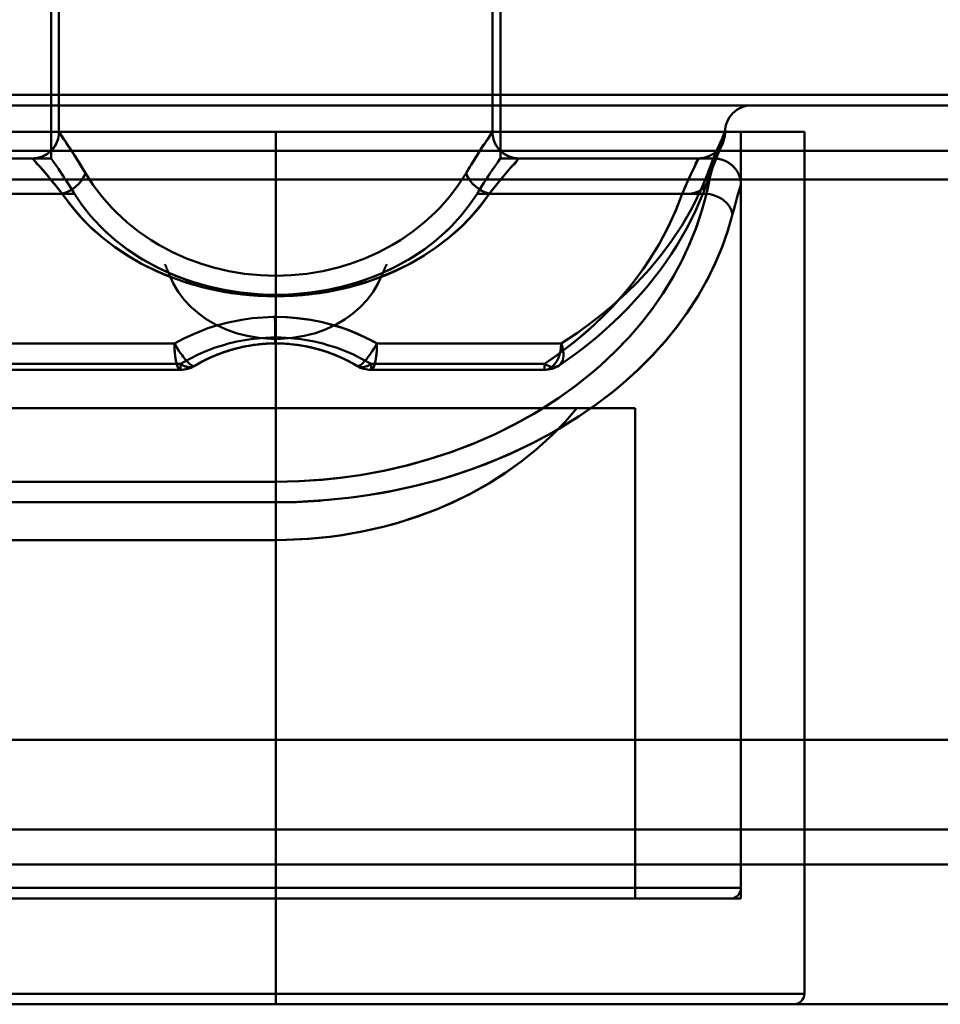
# Model space of a CAD drawing. Units: inches. Extents: x 0 to 1500, y 0 to 2500.
# Drawn here: x 436 to 454, y 187 to 206 of the extents above; entities that cross this region are included whole.
import ezdxf

# ---------------------------------------------------------------- set-up
doc = ezdxf.new("R2010")
doc.units = ezdxf.units.IN
doc.header["$MEASUREMENT"] = 0
doc.layers.add('Calque 1', color=7, linetype='Continuous')

msp = doc.modelspace()

# ---------------------------------------------------------------- linework, layer by layer
at = {"layer": 'Calque 1', "color": 193, "lineweight": 50, "true_color": 0x9933cc}
for points in [[(436.91, 224.234), (436.91, 203.234)], [(445.41, 224.234), (445.41, 203.234)], [(437.06, 203.734), (437.06, 216.734)], [(445.26, 203.734), (445.26, 216.734)], [(463.483, 204.434), (428.552, 204.434)], [(463.283, 204.234), (397.083, 204.234)], [(451.16, 203.734), (430.083, 203.734)], [(437.561, 202.954), (437.535, 202.996), (437.487, 203.073), (437.439, 203.15), (437.39, 203.229), (437.339, 203.312), (437.334, 203.32), (437.281, 203.406), (437.229, 203.487), (437.181, 203.552), (437.145, 203.596), (437.09, 203.689), (437.068, 203.731), (437.062, 203.738), (437.06, 203.734)], [(437.561, 202.954), (437.535, 202.996), (437.487, 203.073), (437.439, 203.15), (437.39, 203.229), (437.339, 203.312), (437.334, 203.32), (437.281, 203.406), (437.229, 203.487), (437.181, 203.552), (437.145, 203.596), (437.09, 203.689), (437.068, 203.731), (437.062, 203.738), (437.06, 203.734)], [(437.06, 203.734), (437.068, 203.711), (437.093, 203.685), (437.139, 203.628), (437.142, 203.623), (437.187, 203.544), (437.191, 203.538), (437.239, 203.46), (437.29, 203.382), (437.343, 203.305), (437.366, 203.269), (437.416, 203.191), (437.465, 203.112), (437.513, 203.033), (437.561, 202.954)], [(441.16, 203.734), (441.16, 187.234)], [(441.164, 187.234), (441.163, 203.734)], [(444.759, 202.954), (444.785, 202.996), (444.833, 203.073), (444.881, 203.15), (444.93, 203.229), (444.981, 203.312), (444.986, 203.32), (445.039, 203.406), (445.091, 203.487), (445.138, 203.552), (445.175, 203.596), (445.23, 203.689), (445.252, 203.731), (445.258, 203.738), (445.26, 203.734)], [(444.759, 202.954), (444.785, 202.996), (444.833, 203.073), (444.881, 203.15), (444.93, 203.229), (444.981, 203.312), (444.986, 203.32), (445.039, 203.406), (445.091, 203.487), (445.138, 203.552), (445.175, 203.596), (445.23, 203.689), (445.252, 203.731), (445.258, 203.738), (445.26, 203.734)], [(445.26, 203.734), (445.229, 203.688), (445.188, 203.627), (445.137, 203.55), (445.132, 203.543), (445.081, 203.466), (445.03, 203.388), (444.98, 203.31), (444.954, 203.269), (444.905, 203.191), (444.856, 203.112), (444.808, 203.033), (444.759, 202.954)], [(449.66, 203.734), (449.658, 203.742), (449.651, 203.732), (449.624, 203.658), (449.62, 203.648), (449.603, 203.601), (449.565, 203.505), (449.534, 203.442), (449.506, 203.387), (449.491, 203.355), (449.46, 203.284), (449.428, 203.205), (449.395, 203.121), (449.363, 203.036), (449.331, 202.954)], [(449.331, 202.954), (449.34, 202.976), (449.37, 203.055), (449.4, 203.134), (449.432, 203.213), (449.464, 203.291), (449.498, 203.369), (449.513, 203.404), (449.548, 203.481), (449.582, 203.559), (449.616, 203.637), (449.624, 203.657), (449.66, 203.734)], [(449.633, 203.571), (449.634, 203.576), (449.636, 203.581), (449.638, 203.586), (449.639, 203.592), (449.641, 203.598), (449.643, 203.605), (449.645, 203.612), (449.647, 203.62), (449.649, 203.628), (449.65, 203.636), (449.652, 203.644), (449.653, 203.653), (449.655, 203.661), (449.656, 203.67), (449.657, 203.679), (449.658, 203.688), (449.659, 203.697), (449.659, 203.706), (449.66, 203.715), (449.66, 203.724), (449.66, 203.734)], [(449.66, 203.733), (449.66, 203.734)], [(449.96, 203.734), (449.96, 189.234)], [(451.16, 203.734), (451.16, 187.434)], [(437.042, 203.602), (437.035, 203.576), (437.026, 203.551), (437.015, 203.527), (437.004, 203.503), (436.991, 203.48), (436.977, 203.457), (436.961, 203.436), (436.945, 203.415), (436.928, 203.395), (436.91, 203.376)], [(437.043, 203.605), (437.036, 203.581), (437.028, 203.558), (437.019, 203.535), (437.009, 203.513), (436.997, 203.491), (436.985, 203.47), (436.972, 203.45), (436.957, 203.43), (436.942, 203.411), (436.926, 203.393)], [(445.394, 203.393), (445.378, 203.411), (445.363, 203.43), (445.348, 203.45), (445.335, 203.47), (445.323, 203.491), (445.311, 203.513), (445.301, 203.535), (445.292, 203.558), (445.284, 203.581), (445.277, 203.605)], [(445.411, 203.376), (445.392, 203.395), (445.375, 203.415), (445.358, 203.436), (445.343, 203.457), (445.329, 203.48), (445.316, 203.503), (445.305, 203.527), (445.294, 203.551), (445.285, 203.576), (445.278, 203.602)], [(449.624, 203.547), (449.626, 203.552)], [(449.624, 203.547), (449.625, 203.549)], [(449.626, 203.554), (449.627, 203.556), (449.628, 203.558), (449.629, 203.561), (449.63, 203.564)], [(449.626, 203.552), (449.627, 203.554)], [(449.63, 203.564), (449.632, 203.569), (449.634, 203.573), (449.635, 203.579)], [(436.909, 203.376), (436.891, 203.359), (436.873, 203.344), (436.854, 203.329), (436.834, 203.315), (436.813, 203.302), (436.792, 203.291), (436.77, 203.28), (436.748, 203.27), (436.725, 203.262), (436.702, 203.254), (436.679, 203.248), (436.655, 203.243)], [(436.909, 203.376), (436.891, 203.359), (436.873, 203.344)], [(445.348, 203.45), (445.335, 203.47)], [(445.611, 203.256), (445.587, 203.265), (445.562, 203.274), (445.538, 203.285), (445.515, 203.298), (445.493, 203.311), (445.471, 203.326), (445.45, 203.342), (445.429, 203.359), (445.41, 203.376)], [(449.519, 203.299), (449.548, 203.369)], [(449.537, 203.343), (449.547, 203.366)], [(449.547, 203.366), (449.566, 203.412)], [(449.548, 203.369), (449.558, 203.393)], [(449.566, 203.412), (449.583, 203.453)], [(449.577, 203.438), (449.614, 203.523)], [(449.598, 203.487), (449.599, 203.489)], [(449.614, 203.522), (449.619, 203.536)], [(449.615, 203.525), (449.618, 203.532)], [(449.617, 203.531), (449.618, 203.532)], [(449.618, 203.533), (449.621, 203.541)], [(449.619, 203.536), (449.62, 203.537)], [(449.62, 203.537), (449.622, 203.541)], [(449.622, 203.541), (449.623, 203.545)], [(428.061, 203.234), (436.91, 203.234)], [(436.606, 203.236), (436.58, 203.234), (436.554, 203.234)], [(436.632, 203.239), (436.608, 203.236), (436.584, 203.234), (436.56, 203.234)], [(436.56, 203.234), (436.577, 203.225), (436.594, 203.198), (436.595, 203.195), (436.634, 203.139), (436.691, 203.083), (436.699, 203.076), (436.704, 203.071), (436.762, 203.008), (436.818, 202.94), (436.873, 202.87), (436.901, 202.835), (436.956, 202.767), (437.011, 202.7), (437.067, 202.633), (437.122, 202.565)], [(437.122, 202.565), (437.083, 202.614), (437.028, 202.682), (436.973, 202.75), (436.918, 202.818), (436.862, 202.885), (436.806, 202.951), (436.749, 203.018), (436.692, 203.084), (436.675, 203.103), (436.618, 203.168), (436.56, 203.234)], [(436.632, 203.239), (436.608, 203.236)], [(436.89, 203.358), (436.87, 203.342), (436.849, 203.326), (436.827, 203.311), (436.805, 203.298), (436.781, 203.285), (436.757, 203.274), (436.733, 203.265), (436.708, 203.256), (436.683, 203.249), (436.657, 203.243), (436.632, 203.239)], [(436.708, 203.256), (436.683, 203.249), (436.657, 203.243), (436.632, 203.239)], [(436.834, 203.315), (436.813, 203.302), (436.792, 203.291), (436.77, 203.28), (436.748, 203.27), (436.725, 203.262), (436.702, 203.254)], [(436.804, 203.298), (436.781, 203.285), (436.757, 203.274)], [(436.89, 203.358), (436.87, 203.342), (436.849, 203.326)], [(437.352, 202.565), (437.325, 202.61), (437.282, 202.678), (437.239, 202.745), (437.196, 202.813), (437.152, 202.88), (437.108, 202.947), (437.094, 202.967), (437.049, 203.033), (437.004, 203.099), (436.958, 203.165), (436.956, 203.168), (436.91, 203.234)], [(445.41, 203.234), (445.407, 203.23), (445.361, 203.164), (445.348, 203.145), (445.302, 203.079), (445.257, 203.013), (445.212, 202.947), (445.183, 202.903), (445.139, 202.836), (445.096, 202.769), (445.052, 202.701), (445.01, 202.633), (444.968, 202.565)], [(445.76, 203.234), (445.742, 203.225), (445.726, 203.198), (445.724, 203.194), (445.686, 203.138), (445.628, 203.082), (445.621, 203.075), (445.614, 203.068), (445.555, 203.006), (445.5, 202.937), (445.445, 202.867), (445.419, 202.835), (445.364, 202.767), (445.309, 202.7), (445.253, 202.633), (445.198, 202.565)], [(445.198, 202.565), (445.236, 202.613), (445.291, 202.681), (445.346, 202.749), (445.401, 202.817), (445.457, 202.884), (445.513, 202.95), (445.57, 203.017), (445.627, 203.083), (445.645, 203.103), (445.702, 203.168), (445.76, 203.234)], [(445.41, 203.234), (449.46, 203.234)], [(445.447, 203.344), (445.429, 203.359)], [(445.595, 203.262), (445.572, 203.27), (445.55, 203.28), (445.528, 203.291), (445.507, 203.302), (445.486, 203.315), (445.466, 203.329), (445.447, 203.344)], [(445.55, 203.28), (445.528, 203.291), (445.507, 203.302), (445.486, 203.315)], [(445.562, 203.274), (445.538, 203.286)], [(445.665, 203.243), (445.641, 203.248), (445.618, 203.254), (445.595, 203.262)], [(445.662, 203.243), (445.637, 203.249), (445.611, 203.256)], [(445.688, 203.239), (445.662, 203.243)], [(445.765, 203.234), (445.74, 203.234), (445.714, 203.236), (445.688, 203.239)], [(445.76, 203.234), (445.736, 203.234), (445.712, 203.236)], [(449.16, 203.234), (449.139, 203.193), (449.11, 203.136), (449.078, 203.07), (449.073, 203.061), (449.042, 202.995), (449.011, 202.928), (448.98, 202.861), (448.969, 202.835), (448.939, 202.768), (448.909, 202.701), (448.88, 202.633), (448.851, 202.565)], [(449.16, 203.234), (449.164, 203.231), (449.162, 203.225), (449.146, 203.205), (449.108, 203.145), (449.092, 203.098), (449.091, 203.094), (449.065, 203.032), (449.031, 202.964), (448.995, 202.894), (448.966, 202.834), (448.935, 202.766), (448.907, 202.699), (448.879, 202.633), (448.851, 202.565)], [(449.214, 203.237), (449.196, 203.235), (449.177, 203.234), (449.159, 203.234)], [(449.232, 203.239), (449.214, 203.237)], [(449.309, 202.565), (449.323, 202.629), (449.351, 202.762), (449.38, 202.897), (449.395, 202.963), (449.426, 203.094), (449.452, 203.2), (449.46, 203.234), (449.441, 203.159), (449.421, 203.077), (449.398, 202.977), (449.374, 202.869), (449.346, 202.74), (449.337, 202.699), (449.31, 202.565)], [(449.751, 203.135), (449.739, 203.144), (449.726, 203.152), (449.713, 203.16), (449.699, 203.168), (449.686, 203.175), (449.671, 203.182), (449.657, 203.188), (449.642, 203.195), (449.627, 203.2), (449.611, 203.205), (449.595, 203.21), (449.579, 203.215), (449.563, 203.218), (449.547, 203.222), (449.53, 203.224), (449.513, 203.227), (449.495, 203.228), (449.478, 203.229), (449.46, 203.23)], [(449.46, 203.154), (449.483, 203.211)], [(449.477, 203.196), (449.504, 203.263)], [(449.494, 203.24), (449.53, 203.326)], [(449.37, 202.918), (449.397, 202.991)], [(449.39, 202.972), (449.422, 203.056)], [(449.417, 203.044), (449.44, 203.104)], [(449.441, 203.104), (449.463, 203.16)], [(449.775, 203.117), (449.763, 203.126), (449.751, 203.135)], [(449.786, 203.108), (449.775, 203.117)], [(449.96, 202.734), (449.959, 202.745), (449.959, 202.756), (449.958, 202.767), (449.957, 202.778), (449.956, 202.79), (449.955, 202.801), (449.953, 202.813), (449.951, 202.825), (449.948, 202.836), (449.945, 202.848), (449.942, 202.86), (449.939, 202.872), (449.935, 202.884), (449.931, 202.896), (449.927, 202.908), (449.922, 202.92), (449.917, 202.932), (449.911, 202.943), (449.906, 202.955), (449.899, 202.967), (449.893, 202.979), (449.886, 202.99), (449.879, 203.002), (449.871, 203.013), (449.863, 203.024), (449.855, 203.035), (449.846, 203.046), (449.837, 203.057), (449.827, 203.068), (449.818, 203.078), (449.807, 203.088), (449.797, 203.098), (449.786, 203.108)], [(437.122, 202.565), (437.149, 202.573), (437.206, 202.594), (437.261, 202.621), (437.296, 202.641), (437.346, 202.675), (437.394, 202.713), (437.42, 202.737), (437.461, 202.782), (437.498, 202.83), (437.507, 202.845), (437.537, 202.898), (437.561, 202.954)], [(437.561, 202.954), (437.555, 202.938), (437.529, 202.882), (437.498, 202.83), (437.477, 202.801), (437.437, 202.755), (437.394, 202.713), (437.363, 202.687), (437.314, 202.652), (437.261, 202.621), (437.235, 202.608), (437.179, 202.584), (437.122, 202.565)], [(437.561, 202.954), (437.709, 202.727), (437.875, 202.508), (438.059, 202.3), (438.14, 202.218), (438.345, 202.029), (438.567, 201.852), (438.803, 201.689), (438.95, 201.6), (439.207, 201.462), (439.475, 201.342), (439.753, 201.239), (439.981, 201.17), (440.272, 201.101), (440.569, 201.051), (440.87, 201.022), (441.16, 201.012), (441.45, 201.022), (441.751, 201.051), (442.048, 201.101), (442.339, 201.17), (442.567, 201.239), (442.845, 201.342), (443.113, 201.462), (443.37, 201.6), (443.517, 201.689), (443.753, 201.852), (443.975, 202.029), (444.18, 202.218), (444.261, 202.3), (444.445, 202.508), (444.611, 202.727), (444.759, 202.954)], [(445.198, 202.565), (445.171, 202.573), (445.114, 202.594), (445.059, 202.621), (445.024, 202.641), (444.974, 202.675), (444.926, 202.713), (444.9, 202.737), (444.859, 202.782), (444.822, 202.83), (444.813, 202.845), (444.783, 202.898), (444.759, 202.954)], [(444.759, 202.954), (444.765, 202.938), (444.791, 202.882), (444.822, 202.83), (444.843, 202.801), (444.883, 202.755), (444.926, 202.713), (444.957, 202.687), (445.006, 202.652), (445.059, 202.621), (445.085, 202.608), (445.14, 202.584), (445.198, 202.565)], [(449.331, 202.954), (449.207, 202.65), (449.061, 202.348), (449.017, 202.266), (448.846, 201.971), (448.655, 201.681), (448.644, 201.666), (448.432, 201.384), (448.234, 201.146), (447.985, 200.876), (447.802, 200.696), (447.519, 200.439), (447.367, 200.313), (447.058, 200.073), (446.948, 199.994), (446.867, 199.937), (446.559, 199.734)], [(448.85, 202.565), (448.881, 202.562), (448.955, 202.56), (448.984, 202.561), (449.057, 202.573), (449.08, 202.579), (449.149, 202.604), (449.189, 202.626), (449.225, 202.652), (449.256, 202.68), (449.283, 202.713), (449.289, 202.722), (449.322, 202.787), (449.326, 202.797), (449.338, 202.869), (449.339, 202.881), (449.331, 202.954)], [(449.322, 202.786), (449.341, 202.839)], [(449.337, 202.829), (449.359, 202.889)], [(449.355, 202.879), (449.377, 202.938)], [(446.674, 199.424), (446.826, 199.533), (446.977, 199.646), (447.125, 199.763), (447.27, 199.883), (447.412, 200.007), (447.551, 200.134), (447.687, 200.265), (447.819, 200.399), (447.949, 200.536), (448.075, 200.677), (448.197, 200.821), (448.315, 200.968), (448.429, 201.119), (448.539, 201.272), (448.645, 201.429), (448.747, 201.588), (448.843, 201.751), (448.936, 201.916), (449.023, 202.085), (449.105, 202.256), (449.183, 202.43), (449.255, 202.607), (449.322, 202.786)], [(449.255, 202.607), (449.322, 202.786)], [(449.8, 202.177), (449.823, 202.263), (449.854, 202.378), (449.884, 202.484), (449.903, 202.55), (449.94, 202.672), (449.96, 202.734), (449.94, 202.67), (449.912, 202.581), (449.884, 202.483), (449.862, 202.406), (449.831, 202.292), (449.8, 202.177)], [(449.8, 202.177), (449.823, 202.263), (449.854, 202.378), (449.884, 202.484), (449.903, 202.55), (449.94, 202.672), (449.96, 202.734), (449.94, 202.67), (449.912, 202.581), (449.884, 202.483), (449.862, 202.406), (449.831, 202.292), (449.8, 202.177)], [(437.352, 202.565), (428.246, 202.565)], [(437.352, 202.565), (437.494, 202.353), (437.656, 202.147), (437.836, 201.949), (437.96, 201.829), (438.17, 201.648), (438.397, 201.479), (438.641, 201.322), (438.722, 201.275), (438.986, 201.137), (439.265, 201.014), (439.555, 200.907), (439.565, 200.904), (439.867, 200.816), (440.177, 200.746), (440.437, 200.703), (440.76, 200.668), (441.085, 200.653), (441.301, 200.654), (441.496, 200.663), (441.819, 200.694), (442.138, 200.745), (442.353, 200.791), (442.657, 200.873), (442.952, 200.973), (443.185, 201.068), (443.457, 201.199), (443.715, 201.344), (443.739, 201.359), (443.979, 201.519), (444.202, 201.691), (444.408, 201.874), (444.483, 201.949), (444.664, 202.147), (444.826, 202.353), (444.968, 202.565)], [(444.968, 202.565), (444.826, 202.353), (444.664, 202.147), (444.483, 201.949), (444.36, 201.829), (444.15, 201.648), (443.923, 201.479), (443.679, 201.322), (443.598, 201.275), (443.334, 201.137), (443.055, 201.014), (442.764, 200.907), (442.755, 200.904), (442.453, 200.816), (442.143, 200.746), (441.883, 200.703), (441.56, 200.668), (441.235, 200.653), (441.019, 200.654), (440.824, 200.663), (440.501, 200.694), (440.182, 200.745), (439.967, 200.791), (439.663, 200.873), (439.368, 200.973), (439.135, 201.068), (438.863, 201.199), (438.605, 201.344), (438.581, 201.359), (438.341, 201.519), (438.118, 201.691), (437.912, 201.874), (437.837, 201.949), (437.656, 202.147), (437.494, 202.353), (437.352, 202.565)], [(441.16, 197.118), (441.611, 197.128), (442.062, 197.158), (442.421, 197.196), (442.794, 197.25), (443.236, 197.332), (443.669, 197.433), (444.065, 197.543), (444.48, 197.679), (444.885, 197.833), (444.917, 197.846), (445.308, 198.017), (445.685, 198.205), (446.047, 198.407), (446.156, 198.472), (446.498, 198.692), (446.823, 198.925), (447.131, 199.17), (447.294, 199.311), (447.574, 199.574), (447.837, 199.847), (448.082, 200.13), (448.278, 200.381), (448.483, 200.675), (448.668, 200.972), (448.831, 201.273), (448.977, 201.583), (449.107, 201.908), (449.22, 202.245), (449.309, 202.565)], [(449.309, 202.565), (449.228, 202.266), (449.117, 201.932), (448.988, 201.608), (448.842, 201.295), (448.679, 200.992), (448.494, 200.692), (448.289, 200.397), (448.098, 200.15), (447.856, 199.867), (447.594, 199.594), (447.315, 199.33), (447.14, 199.179), (446.833, 198.933), (446.509, 198.7), (446.167, 198.479), (446.041, 198.403), (445.678, 198.201), (445.301, 198.014), (444.91, 197.843), (444.86, 197.823), (444.454, 197.67), (444.038, 197.535), (443.634, 197.424), (443.2, 197.324), (442.757, 197.244), (442.392, 197.193), (442.042, 197.156), (441.598, 197.127), (441.16, 197.118)], [(449.309, 202.565), (444.968, 202.565)], [(448.851, 202.565), (448.73, 202.252), (448.588, 201.943), (448.426, 201.638), (448.413, 201.614), (448.231, 201.318), (448.12, 201.155), (447.907, 200.868), (447.778, 200.709), (447.535, 200.435), (447.449, 200.344), (447.181, 200.083), (447.083, 199.994), (446.886, 199.825), (446.68, 199.66), (446.465, 199.5), (446.355, 199.422), (446.298, 199.383), (446.241, 199.345)], [(446.241, 199.345), (446.47, 199.503), (446.779, 199.737), (447.073, 199.985), (447.349, 200.244), (447.58, 200.482), (447.817, 200.755), (448.034, 201.035), (448.231, 201.319), (448.41, 201.614), (448.576, 201.925), (448.725, 202.249), (448.851, 202.565)], [(449.31, 202.565), (449.311, 202.565), (449.378, 202.555), (449.443, 202.538), (449.472, 202.528), (449.534, 202.502), (449.558, 202.489), (449.615, 202.453), (449.635, 202.439), (449.685, 202.394), (449.7, 202.378), (449.742, 202.325), (449.751, 202.31), (449.781, 202.25), (449.784, 202.241), (449.8, 202.176)], [(441.16, 196.729), (441.579, 196.739), (442.07, 196.767), (442.541, 196.813), (442.905, 196.863), (443.369, 196.944), (443.826, 197.045), (444.268, 197.162), (444.706, 197.299), (445.133, 197.453), (445.188, 197.475), (445.598, 197.647), (445.994, 197.834), (446.373, 198.036), (446.527, 198.124), (446.882, 198.344), (447.22, 198.577), (447.54, 198.822), (447.723, 198.974), (448.012, 199.234), (448.282, 199.503), (448.531, 199.779), (448.724, 200.015), (448.937, 200.305), (449.13, 200.602), (449.303, 200.903), (449.322, 200.939), (449.473, 201.246), (449.603, 201.556), (449.712, 201.866), (449.8, 202.177)], [(449.8, 202.177), (449.713, 201.868), (449.604, 201.558), (449.475, 201.249), (449.324, 200.943), (449.321, 200.936), (449.15, 200.634), (448.958, 200.337), (448.747, 200.045), (448.534, 199.783), (448.284, 199.505), (448.015, 199.236), (447.726, 198.976), (447.547, 198.827), (447.228, 198.583), (446.891, 198.351), (446.536, 198.13), (446.443, 198.075), (446.066, 197.871), (445.673, 197.681), (445.312, 197.525), (444.891, 197.364), (444.458, 197.219), (444.2, 197.143), (443.748, 197.026), (443.29, 196.929), (443.111, 196.897), (442.647, 196.827), (442.161, 196.773), (442.079, 196.766), (441.989, 196.759), (441.554, 196.734), (441.16, 196.729)], [(449.8, 202.177), (449.713, 201.868), (449.604, 201.558), (449.475, 201.249), (449.324, 200.943), (449.32, 200.934), (449.149, 200.632), (448.957, 200.335), (448.745, 200.044), (448.532, 199.781), (448.283, 199.504), (448.013, 199.235), (447.724, 198.974), (447.546, 198.826), (447.227, 198.582), (446.89, 198.35), (446.535, 198.129), (446.441, 198.075), (446.065, 197.87), (445.672, 197.68), (445.311, 197.524), (444.891, 197.363), (444.457, 197.219), (444.199, 197.143), (443.747, 197.026), (443.289, 196.929), (443.111, 196.897), (442.647, 196.827), (442.161, 196.773), (442.079, 196.766), (441.989, 196.759), (441.554, 196.734), (441.16, 196.729)], [(441.152, 200.234), (441.114, 200.234), (440.915, 200.227), (440.717, 200.209), (440.519, 200.181), (440.454, 200.17), (440.259, 200.13), (440.066, 200.079), (439.877, 200.019), (439.786, 199.986), (439.602, 199.911), (439.421, 199.826), (439.245, 199.734)], [(441.148, 199.734), (441.148, 199.735), (441.148, 199.74), (441.148, 199.748), (441.148, 199.758), (441.147, 199.789), (441.147, 199.831), (441.147, 199.847), (441.147, 199.865), (441.147, 199.901), (441.147, 199.942), (441.146, 199.986), (441.146, 200.033), (441.146, 200.083), (441.146, 200.088), (441.146, 200.138), (441.145, 200.188), (441.145, 200.234)], [(441.145, 200.234), (441.183, 200.234), (441.384, 200.228), (441.585, 200.211), (441.785, 200.184), (441.849, 200.173), (442.047, 200.133), (442.242, 200.082), (442.434, 200.022), (442.527, 199.988), (442.714, 199.912), (442.897, 199.827), (443.076, 199.734)], [(441.154, 199.734), (441.152, 200.234)], [(443.076, 199.734), (443.021, 199.764), (442.842, 199.855), (442.659, 199.937), (442.471, 200.009), (442.402, 200.033), (442.21, 200.091), (442.015, 200.14), (441.818, 200.179), (441.753, 200.189), (441.553, 200.214), (441.353, 200.229), (441.152, 200.234)], [(441.16, 199.845), (441.064, 199.843), (440.875, 199.833), (440.686, 199.813), (440.613, 199.802), (440.426, 199.767), (440.242, 199.723), (440.198, 199.71), (440.017, 199.654), (439.84, 199.586), (439.692, 199.521), (439.523, 199.436), (439.357, 199.345)], [(441.16, 199.845), (441.257, 199.843), (441.446, 199.833), (441.634, 199.813), (441.708, 199.802), (441.894, 199.767), (442.078, 199.723), (442.123, 199.71), (442.303, 199.654), (442.48, 199.586), (442.628, 199.521), (442.797, 199.436), (442.963, 199.345)], [(439.245, 199.734), (435.761, 199.734)], [(439.357, 199.234), (439.336, 199.243), (439.315, 199.27), (439.312, 199.275), (439.304, 199.292), (439.286, 199.342), (439.275, 199.391), (439.275, 199.393), (439.266, 199.444), (439.258, 199.497), (439.252, 199.549), (439.25, 199.576), (439.247, 199.629), (439.245, 199.681), (439.245, 199.734)], [(439.615, 199.305), (439.596, 199.303), (439.592, 199.304), (439.561, 199.32), (439.558, 199.322), (439.515, 199.359), (439.491, 199.384), (439.466, 199.411), (439.44, 199.443), (439.412, 199.478), (439.389, 199.51), (439.355, 199.557), (439.329, 199.596), (439.298, 199.644), (439.274, 199.684), (439.245, 199.734)], [(439.245, 199.734), (439.245, 199.713), (439.246, 199.66), (439.248, 199.608), (439.252, 199.555), (439.257, 199.505), (439.264, 199.453), (439.273, 199.402), (439.276, 199.384), (439.289, 199.334), (439.309, 199.282), (439.315, 199.27), (439.335, 199.243), (439.357, 199.234)], [(440.247, 199.591), (440.327, 199.615), (440.41, 199.638)], [(440.313, 199.611), (440.38, 199.63), (440.446, 199.647), (440.513, 199.662), (440.579, 199.676)], [(440.397, 199.634), (440.412, 199.638)], [(440.406, 199.637), (440.492, 199.658), (440.575, 199.675), (440.658, 199.691)], [(440.456, 199.649), (440.471, 199.653)], [(440.469, 199.653), (440.533, 199.667), (440.596, 199.68), (440.66, 199.691)], [(440.581, 199.677), (440.6, 199.68)], [(440.643, 199.688), (440.662, 199.691), (440.668, 199.692)], [(440.646, 199.688), (440.712, 199.699), (440.777, 199.709)], [(440.66, 199.691), (440.741, 199.704), (440.824, 199.715), (440.907, 199.723)], [(440.709, 199.699), (440.726, 199.702)], [(440.723, 199.701), (440.786, 199.71)], [(440.726, 199.702), (440.743, 199.704)], [(440.777, 199.709), (440.849, 199.717), (440.912, 199.723)], [(440.82, 199.714), (440.836, 199.716)], [(440.836, 199.716), (440.852, 199.718)], [(440.878, 199.72), (440.883, 199.721)], [(440.894, 199.722), (440.909, 199.723)], [(440.908, 199.723), (440.989, 199.729), (441.072, 199.732), (441.154, 199.734)], [(440.909, 199.723), (440.924, 199.724)], [(440.949, 199.726), (440.963, 199.727)], [(440.963, 199.727), (440.978, 199.728)], [(440.972, 199.728), (441.036, 199.731), (441.098, 199.733), (441.16, 199.734)], [(440.978, 199.728), (440.992, 199.729)], [(441.044, 199.731), (441.058, 199.732)], [(441.076, 199.733), (441.089, 199.733)], [(441.089, 199.733), (441.102, 199.733)], [(441.14, 199.734), (441.148, 199.734)], [(441.148, 199.734), (441.238, 199.733)], [(441.221, 199.733), (441.286, 199.731)], [(441.231, 199.733), (441.322, 199.729)], [(441.283, 199.731), (441.35, 199.728)], [(441.314, 199.73), (441.406, 199.723)], [(441.345, 199.728), (441.415, 199.723)], [(441.398, 199.724), (441.49, 199.715)], [(441.47, 199.717), (441.545, 199.709)], [(441.481, 199.716), (441.575, 199.705)], [(441.533, 199.71), (441.611, 199.699), (441.677, 199.689), (441.744, 199.676)], [(441.565, 199.706), (441.659, 199.691)], [(441.596, 199.701), (441.66, 199.691)], [(441.649, 199.693), (441.743, 199.676)], [(441.723, 199.68), (441.787, 199.667), (441.85, 199.653), (441.913, 199.637)], [(441.733, 199.678), (441.826, 199.658)], [(441.81, 199.662), (441.876, 199.647), (441.942, 199.63), (442.008, 199.611), (442.074, 199.591)], [(441.817, 199.66), (441.91, 199.638)], [(441.901, 199.64), (441.993, 199.615)], [(442.705, 199.305), (442.724, 199.303), (442.728, 199.304), (442.759, 199.32), (442.762, 199.322), (442.805, 199.359), (442.829, 199.384), (442.854, 199.411), (442.88, 199.443), (442.907, 199.478), (442.931, 199.51), (442.965, 199.557), (442.991, 199.596), (443.022, 199.644), (443.046, 199.684), (443.075, 199.734)], [(442.705, 199.305), (442.724, 199.303), (442.728, 199.304), (442.759, 199.32), (442.762, 199.322), (442.805, 199.359), (442.829, 199.384), (442.854, 199.411), (442.88, 199.443), (442.907, 199.478), (442.931, 199.51), (442.965, 199.557), (442.991, 199.596), (443.022, 199.645), (443.046, 199.684), (443.075, 199.734)], [(443.075, 199.734), (443.075, 199.713), (443.074, 199.66), (443.072, 199.608), (443.068, 199.555), (443.063, 199.505), (443.056, 199.453), (443.047, 199.402), (443.043, 199.384), (443.031, 199.334), (443.011, 199.282), (443.005, 199.27), (442.985, 199.243), (442.963, 199.234)], [(442.963, 199.234), (442.984, 199.243), (443.005, 199.27), (443.008, 199.275), (443.016, 199.292), (443.034, 199.342), (443.045, 199.391), (443.045, 199.393), (443.054, 199.444), (443.062, 199.497), (443.067, 199.549), (443.07, 199.576), (443.073, 199.629), (443.075, 199.681), (443.075, 199.734)], [(446.559, 199.734), (443.075, 199.734)], [(446.241, 199.345), (446.265, 199.332), (446.333, 199.303), (446.355, 199.297), (446.422, 199.289), (446.444, 199.291), (446.498, 199.306), (446.543, 199.338), (446.555, 199.35), (446.584, 199.401), (446.591, 199.42), (446.604, 199.491), (446.605, 199.513), (446.604, 199.548), (446.593, 199.621), (446.583, 199.664), (446.559, 199.734)], [(446.559, 199.734), (446.559, 199.718), (446.555, 199.653), (446.545, 199.589), (446.544, 199.582), (446.528, 199.519), (446.506, 199.458), (446.478, 199.4), (446.442, 199.346), (446.403, 199.303), (446.351, 199.264), (446.302, 199.243), (446.241, 199.234)], [(439.845, 199.43), (439.924, 199.467)], [(439.895, 199.454), (439.909, 199.46)], [(439.909, 199.46), (439.924, 199.467)], [(439.91, 199.461), (439.971, 199.488), (440.032, 199.514), (440.093, 199.538)], [(439.923, 199.467), (440.003, 199.501), (440.083, 199.533), (440.164, 199.563), (440.246, 199.59)], [(439.933, 199.471), (439.938, 199.473)], [(439.963, 199.484), (439.978, 199.491)], [(439.978, 199.491), (439.993, 199.497)], [(439.987, 199.495), (440.051, 199.521), (440.116, 199.546), (440.182, 199.569), (440.247, 199.591)], [(440.04, 199.516), (440.046, 199.518)], [(440.095, 199.538), (440.112, 199.544)], [(440.135, 199.552), (440.152, 199.559)], [(440.155, 199.561), (440.217, 199.582), (440.28, 199.602), (440.343, 199.62)], [(440.164, 199.563), (440.182, 199.569)], [(440.231, 199.586), (440.244, 199.59)], [(440.265, 199.596), (440.279, 199.6)], [(440.329, 199.616), (440.337, 199.618)], [(440.382, 199.63), (440.397, 199.634)], [(441.977, 199.62), (442.04, 199.602), (442.102, 199.582), (442.165, 199.561)], [(441.984, 199.618), (442.075, 199.59)], [(442.067, 199.593), (442.157, 199.563)], [(442.139, 199.569), (442.204, 199.546), (442.269, 199.521), (442.333, 199.495), (442.396, 199.467)], [(442.149, 199.565), (442.238, 199.533), (442.318, 199.501)], [(442.227, 199.538), (442.312, 199.503)], [(442.288, 199.514), (442.349, 199.488), (442.41, 199.461), (442.47, 199.433)], [(442.312, 199.503), (442.397, 199.466)], [(442.392, 199.469), (442.476, 199.43)], [(439.357, 199.345), (436.079, 199.345)], [(439.357, 199.345), (439.357, 199.234)], [(439.615, 199.305), (439.607, 199.301), (439.581, 199.291), (439.554, 199.285), (439.526, 199.284), (439.498, 199.286), (439.49, 199.288), (439.463, 199.294), (439.437, 199.303), (439.413, 199.314), (439.404, 199.318), (439.38, 199.331), (439.357, 199.345)], [(439.357, 199.345), (439.372, 199.336), (439.395, 199.322), (439.42, 199.31), (439.445, 199.299), (439.471, 199.291), (439.498, 199.286), (439.508, 199.285), (439.536, 199.284), (439.564, 199.287), (439.59, 199.294), (439.615, 199.305)], [(439.615, 199.305), (439.69, 199.349), (439.767, 199.391)], [(439.615, 199.305), (439.626, 199.312)], [(439.626, 199.312), (439.638, 199.319)], [(439.654, 199.328), (439.666, 199.335)], [(439.666, 199.335), (439.679, 199.343)], [(439.673, 199.339), (439.736, 199.374)], [(439.679, 199.343), (439.693, 199.351)], [(439.711, 199.36), (439.725, 199.368)], [(439.731, 199.372), (439.798, 199.407), (439.86, 199.438)], [(439.741, 199.377), (439.752, 199.383)], [(439.767, 199.391), (439.85, 199.433)], [(439.768, 199.391), (439.781, 199.398)], [(439.781, 199.398), (439.793, 199.404)], [(439.836, 199.426), (439.849, 199.432)], [(439.849, 199.432), (439.863, 199.438)], [(442.46, 199.438), (442.53, 199.403)], [(442.472, 199.431), (442.553, 199.39)], [(442.522, 199.407), (442.589, 199.372)], [(442.551, 199.392), (442.629, 199.35), (442.705, 199.305)], [(442.584, 199.374), (442.647, 199.339)], [(442.705, 199.305), (442.714, 199.301), (442.739, 199.291), (442.766, 199.285), (442.794, 199.284), (442.822, 199.286), (442.839, 199.289), (442.866, 199.296), (442.891, 199.306), (442.916, 199.318), (442.94, 199.331), (442.963, 199.345)], [(446.241, 199.345), (442.963, 199.345)], [(442.963, 199.345), (442.963, 199.234)], [(446.241, 199.234), (446.241, 199.345)], [(446.519, 199.318), (446.673, 199.423)], [(439.357, 199.234), (436.079, 199.234)], [(446.241, 199.234), (442.963, 199.234)], [(427.283, 198.512), (447.96, 198.512)], [(441.16, 196.014), (441.372, 196.017), (441.784, 196.037), (442.193, 196.078), (442.423, 196.11), (442.823, 196.181), (443.216, 196.272), (443.472, 196.342), (443.85, 196.463), (444.216, 196.601), (444.507, 196.727), (444.85, 196.895), (445.178, 197.078), (445.19, 197.085), (445.502, 197.282), (445.796, 197.492), (446.074, 197.715), (446.145, 197.775), (446.401, 198.012), (446.638, 198.258), (446.856, 198.512)], [(446.856, 198.512), (446.638, 198.258), (446.401, 198.012), (446.145, 197.775), (446.075, 197.715), (445.797, 197.493), (445.502, 197.283), (445.191, 197.086), (445.169, 197.073), (444.841, 196.891), (444.498, 196.723), (444.199, 196.594), (443.832, 196.457), (443.454, 196.337), (443.195, 196.266), (442.801, 196.177), (442.401, 196.106), (442.176, 196.076), (441.767, 196.036), (441.355, 196.016), (441.16, 196.014)], [(447.96, 198.512), (447.96, 189.234)], [(441.16, 197.118), (431.575, 197.118)], [(441.16, 196.729), (431.575, 196.729)], [(441.16, 196.014), (427.283, 196.014)], [(398.283, 189.434), (449.96, 189.434)], [(449.96, 189.234), (398.283, 189.234)], [(397.083, 187.434), (451.16, 187.434)], [(450.96, 187.234), (397.083, 187.234)]]:
    msp.add_lwpolyline(points, dxfattribs=at)
at = {"layer": 'Calque 1', "color": 250, "lineweight": 50, "true_color": 0x222226}
for points in [[(1123.483, 203.375), (430.083, 203.375)], [(1123.483, 202.834), (430.083, 202.834)], [(439.06, 201.234), (439.066, 201.22), (439.067, 201.219), (439.078, 201.198), (439.087, 201.176), (439.089, 201.172), (439.098, 201.15), (439.108, 201.127), (439.118, 201.105), (439.12, 201.101), (439.13, 201.079), (439.139, 201.056), (439.148, 201.034), (439.156, 201.011)], [(443.163, 201.011), (443.165, 201.015), (443.174, 201.038), (443.183, 201.06), (443.192, 201.083), (443.202, 201.105), (443.203, 201.109), (443.214, 201.131), (443.224, 201.153), (443.233, 201.176), (443.241, 201.197), (443.253, 201.219), (443.253, 201.22), (443.26, 201.234)], [(439.156, 201.011), (439.226, 200.858), (439.317, 200.707), (439.429, 200.561), (439.56, 200.422), (439.71, 200.292), (439.844, 200.195), (440.02, 200.091), (440.208, 200.002), (440.409, 199.93), (440.621, 199.875), (440.842, 199.839), (441.071, 199.821), (441.16, 199.82), (441.249, 199.821), (441.478, 199.839), (441.699, 199.875), (441.911, 199.93), (442.112, 200.002), (442.3, 200.091), (442.476, 200.195), (442.61, 200.292), (442.76, 200.422), (442.891, 200.561), (443.003, 200.707), (443.093, 200.858), (443.163, 201.011)], [(1138.683, 192.234), (414.883, 192.234)], [(1138.683, 190.541), (414.883, 190.541)], [(1138.683, 189.88), (414.883, 189.88)], [(1138.683, 187.234), (414.883, 187.234)]]:
    msp.add_lwpolyline(points, dxfattribs=at)
at = {"layer": 'Calque 1', "color": 40, "lineweight": 50, "true_color": 0xf0c000}
for points in [[(437.122, 202.565), (437.142, 202.535), (437.199, 202.454), (437.258, 202.375), (437.319, 202.297), (437.34, 202.271), (437.404, 202.196), (437.47, 202.122), (437.538, 202.05), (437.559, 202.029), (437.629, 201.959), (437.701, 201.891), (437.775, 201.825)], [(437.122, 202.565), (437.288, 202.339), (437.471, 202.124), (437.671, 201.921), (437.682, 201.911), (437.897, 201.723), (438.129, 201.547), (438.379, 201.381), (438.391, 201.374), (438.66, 201.222), (438.942, 201.086), (439.172, 200.99), (439.477, 200.882), (439.792, 200.792), (439.997, 200.745), (440.326, 200.686), (440.66, 200.646), (440.823, 200.634), (441.162, 200.624), (441.307, 200.626), (441.646, 200.645), (441.787, 200.659), (442.119, 200.706), (442.445, 200.772), (442.614, 200.815), (442.926, 200.909), (443.228, 201.021), (443.416, 201.103), (443.698, 201.242), (443.965, 201.396), (444.202, 201.555), (444.432, 201.73), (444.643, 201.916), (444.84, 202.116), (445.026, 202.333), (445.198, 202.565)], [(445.198, 202.565), (445.032, 202.339), (444.848, 202.124), (444.649, 201.921), (444.638, 201.911), (444.423, 201.723), (444.191, 201.547), (443.941, 201.381), (443.929, 201.374), (443.66, 201.222), (443.378, 201.086), (443.148, 200.99), (442.843, 200.882), (442.528, 200.792), (442.323, 200.745), (441.994, 200.686), (441.66, 200.646), (441.497, 200.634), (441.158, 200.624), (441.013, 200.626), (440.674, 200.645), (440.533, 200.659), (440.201, 200.706), (439.875, 200.772), (439.706, 200.815), (439.394, 200.909), (439.092, 201.021), (438.904, 201.103), (438.622, 201.242), (438.355, 201.396), (438.117, 201.555), (437.888, 201.73), (437.677, 201.916), (437.48, 202.116), (437.294, 202.333), (437.122, 202.565)], [(445.198, 202.565), (445.178, 202.535), (445.121, 202.454), (445.062, 202.375), (445.001, 202.297), (444.98, 202.272), (444.916, 202.196), (444.85, 202.122), (444.782, 202.05), (444.761, 202.029), (444.691, 201.959), (444.619, 201.891), (444.545, 201.825)], [(444.545, 201.825), (444.576, 201.853), (444.649, 201.92), (444.694, 201.963), (444.764, 202.033), (444.833, 202.104), (444.891, 202.168), (444.956, 202.243), (445.019, 202.319), (445.024, 202.325), (445.084, 202.403), (445.142, 202.483), (445.198, 202.565)]]:
    msp.add_lwpolyline(points, dxfattribs=at)
at = {"layer": 'Calque 1', "color": 193, "lineweight": 50, "true_color": 0x9933cc}
for points in [[(450.16, 204.234), (450.027, 204.234), (449.9, 204.181), (449.806, 204.087)], [(449.806, 204.087), (449.713, 203.994), (449.66, 203.866), (449.66, 203.734)], [(437.06, 203.734), (437.06, 203.601), (437.007, 203.474), (436.914, 203.38)], [(445.26, 203.734), (445.26, 203.601), (445.313, 203.474), (445.406, 203.38)], [(449.16, 203.234), (449.436, 203.234), (449.66, 203.458), (449.66, 203.734)], [(436.914, 203.38), (436.82, 203.286), (436.693, 203.234), (436.56, 203.234)], [(445.406, 203.38), (445.5, 203.286), (445.627, 203.234), (445.76, 203.234)], [(442.705, 199.305), (441.754, 199.877), (440.566, 199.877), (439.615, 199.305)], [(439.357, 199.234), (439.448, 199.234), (439.537, 199.258), (439.615, 199.305)], [(442.705, 199.305), (442.783, 199.258), (442.872, 199.234), (442.963, 199.234)], [(446.241, 199.234), (446.34, 199.234), (446.437, 199.263), (446.519, 199.318)], [(449.76, 189.234), (449.87, 189.234), (449.96, 189.323), (449.96, 189.434)], [(450.96, 187.234), (451.07, 187.234), (451.16, 187.323), (451.16, 187.434)]]:
    msp.add_open_spline(points, degree=3, dxfattribs=at)

doc.saveas('drawing.dxf')
